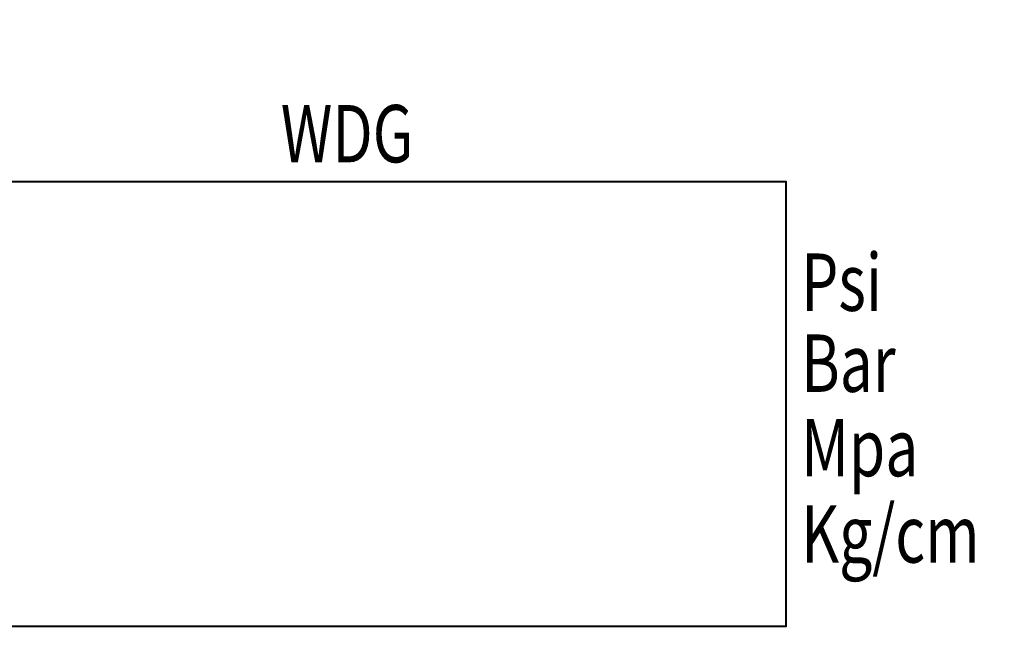
# Model space of a CAD drawing. Extents: x 0 to 15.9, y 0 to 10.4.
# Drawn here: x 2.6 to 4.1, y 5.2 to 6.2 of the extents above; entities that cross this region are included whole.
import ezdxf

# ---------------------------------------------------------------- set-up
doc = ezdxf.new("R2010")
doc.units = 0
doc.header["$MEASUREMENT"] = 0
for name, color, linetype in [('DIMENS', 7, 'CONTINUOUS'), ('PART', 3, 'CONTINUOUS'), ('TEXT', 7, 'CONTINUOUS')]:
    doc.layers.add(name, color=color, linetype=linetype)
doc.styles.add('ROMANS', font='romans.shx', dxfattribs={"width": 0.75})
doc.dimstyles.new('DWYER_STANDARD', dxfattribs={"dimtxt": 0.1, "dimasz": 0.18, "dimexe": 0.093, "dimexo": 0.0625, "dimgap": 0.09, "dimtad": 0, "dimtih": 1, "dimtoh": 1, "dimdec": 3, "dimrnd": 0.001, "dimzin": 4, "dimdsep": 46, "dimtxsty": 'ROMANS', "dimcen": 0, "dimclrd": 256, "dimclre": 256, "dimclrt": 256, "dimadec": 0, "dimazin": 0, "dimtfac": 1, "dimtdec": 3, "dimtofl": 0, "dimtmove": 0, "dimatfit": 3, "dimfxl": 0, "dimtolj": 1, "dimtzin": 4, "dimarcsym": 0})

# ---------------------------------------------------------------- blocks, each defined once
blk = doc.blocks.new('*D41')
at = {"layer": 'DIMENS', "lineweight": -2}
for p, q in [((3.1868, 7.2931), (5.2957, 7.2931)), ((5.2027, 7.1131), (5.2027, 5.7326)), ((5.2027, 3.7534), (5.2027, 5.1339)), ((3.3468, 3.5734), (5.2957, 3.5734))]:
    blk.add_line(p, q, dxfattribs=at)
at = {"layer": 'DIMENS'}
for points in [[(5.2327, 7.1131), (5.1727, 7.1131), (5.2027, 7.2931)], [(5.1727, 3.7534), (5.2327, 3.7534), (5.2027, 3.5734)]]:
    blk.add_solid(points, dxfattribs=at)
at = {"layer": 'DIMENS', "insert": (5.2027, 5.4333), "char_height": 0.1, "attachment_point": 5, "style": 'ROMANS'}
blk.add_mtext('\\A1;3{\\H1.000000x;\\S23/32;}\\P [94.48]', dxfattribs=at)
blk = doc.blocks.new('*D44')
at = {"layer": 'DIMENS', "lineweight": -2}
for p, q in [((1.4381, 7.7662), (1.6181, 7.7662)), ((1.6181, 7.7662), (2.0853, 7.1319))]:
    blk.add_line(p, q, dxfattribs=at)
at = {"layer": 'DIMENS'}
blk.add_solid([(2.0611, 7.1141), (2.1094, 7.1497), (2.192, 6.9869)], dxfattribs=at)
at = {"layer": 'DIMENS', "insert": (1.0732, 7.7662), "char_height": 0.1, "attachment_point": 5, "style": 'ROMANS'}
blk.add_mtext('\\A1;%%c3{\\H1.000000x;\\S9/64;}\\P [%%c79.87]', dxfattribs=at)

msp = doc.modelspace()

# ---------------------------------------------------------------- linework, layer by layer
at = {"layer": 'PART', "color": 7}
for points in [[(2.4892639, 5.2558887), (2.4892639, 5.9158887), (3.7592639, 5.9158887), (3.7592639, 5.2558887)], [(2.4901073, 5.2567321), (2.4901073, 5.9150452), (3.7584204, 5.9150452), (3.7584204, 5.2567321)]]:
    msp.add_lwpolyline(points, close=True, dxfattribs=at)
msp.add_circle((3.1242639, 5.7208887), 1.275, dxfattribs=at)
for radius, start, end in [(1.1195833, 272.9591683, 267.0806103), (1.1149381, 273.1050991, 266.9346795)]:
    msp.add_arc((3.1242639, 5.7208887), radius, start, end, dxfattribs=at)

# ---------------------------------------------------------------- texts
at = {"layer": 'TEXT', "color": 7, "style": 'ROMANS', "width": 0.75}
for s, p in [('WDG', (3.0108355, 5.9438584)), ('Psi', (3.7817293, 5.7238584)), ('Bar', (3.7817293, 5.6038584)), ('Mpa', (3.7817293, 5.4788584)), ('Kg/cm', (3.7817293, 5.3508584))]:
    msp.add_text(s, height=0.085, dxfattribs=at).set_placement(p)

# ---------------------------------------------------------------- dimensions: what is measured, and where the dimension line sits
at = {"layer": 'DIMENS', "color": 7}
dim = msp.add_diameter_dim_2p(p1=(4.0565281, 4.4548502), p2=(2.1919996, 6.9869272), dimstyle='DWYER_STANDARD', override={"dimdec": 6, "dimlunit": 5, "dimpost": '<>\\P'}, dxfattribs=at)
dim.commit()
dim.dimension.update_dxf_attribs({"geometry": '*D44', "text_midpoint": (1.0731977, 7.7662406), "dimtype": 163})
dim = msp.add_linear_dim(base=(5.202701, 3.5733887), p1=(3.1242639, 7.2931387), p2=(3.2842639, 3.5733887), angle=90, dimstyle='DWYER_STANDARD', override={"dimdec": 6, "dimlunit": 5, "dimpost": '<>\\P'}, dxfattribs=at)
dim.commit()
dim.dimension.update_dxf_attribs({"geometry": '*D41', "text_midpoint": (5.202701, 5.4332637)})

doc.saveas('drawing.dxf')
